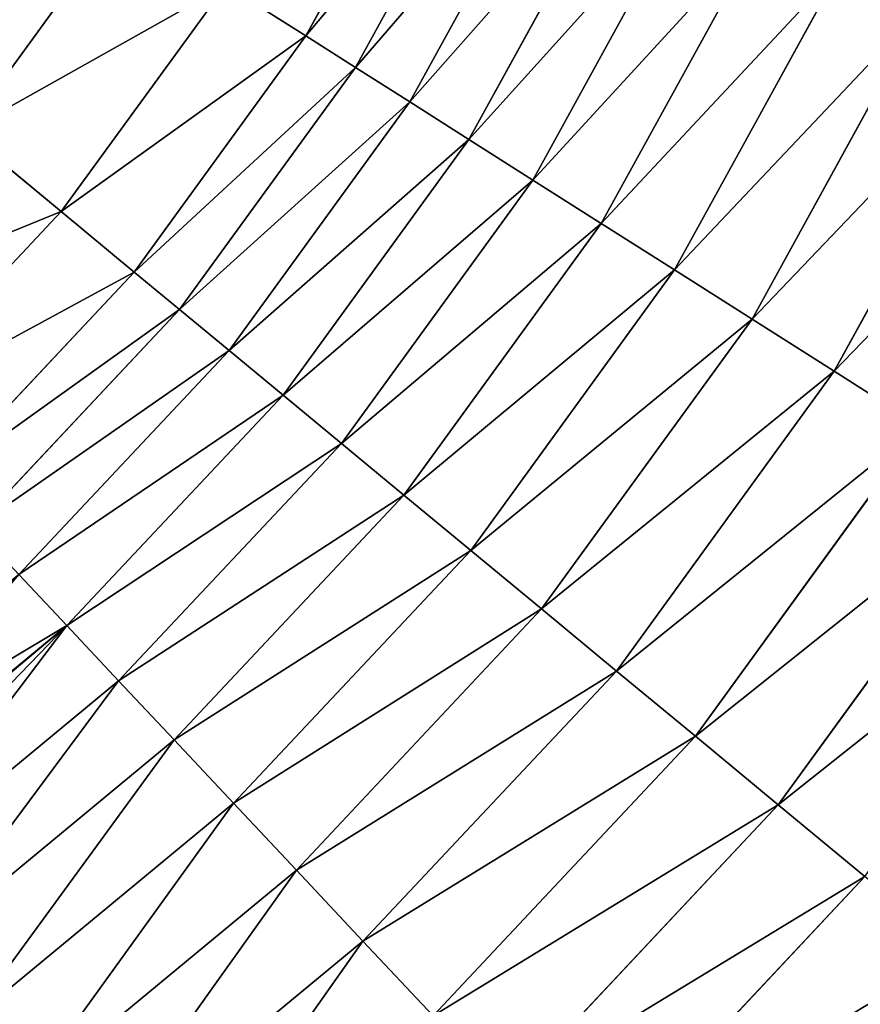
# Model space of a CAD drawing. Extents: x 0 to 1268, y 0 to 1200.
# Drawn here: x 966 to 1115, y 208 to 382 of the extents above; entities that cross this region are included whole.
import ezdxf

# ---------------------------------------------------------------- set-up
doc = ezdxf.new("R2010")
doc.units = 0
doc.header["$LTSCALE"] = 25.4
doc.layers.get('0').update_dxf_attribs({"color": 13, "linetype": 'CONTINUOUS'})

msp = doc.modelspace()

# ---------------------------------------------------------------- linework, layer by layer
at = {"color": 97}
for p, q in [((1041.78, 424.87, 380.79), (1016.9, 379.61, 380.79)), ((1041.78, 424.87, 380.79), (1016.9, 379.61, 380.79)), ((1051.19, 420.45, 346.75), (1025.68, 374.04, 346.75)), ((1051.19, 420.45, 346.75), (1025.68, 374.04, 346.75)), ((1061.51, 415.59, 313.03), (1035.3, 367.93, 313.03)), ((1061.51, 415.59, 313.03), (1035.3, 367.93, 313.03)), ((1072.73, 410.31, 279.66), (1045.78, 361.28, 279.66)), ((1072.73, 410.31, 279.66), (1045.78, 361.28, 279.66)), ((1084.85, 404.61, 246.68), (1057.08, 354.11, 246.68)), ((1084.85, 404.61, 246.68), (1057.08, 354.11, 246.68)), ((984.04, 400.46, 473.87), (956.55, 362.63, 473.87)), ((984.04, 400.46, 473.87), (956.55, 362.63, 473.87)), ((1097.85, 398.49, 214.11), (1069.21, 346.41, 214.11)), ((1097.85, 398.49, 214.11), (1069.21, 346.41, 214.11)), ((1111.72, 391.96, 181.98), (1082.16, 338.2, 181.98)), ((1111.72, 391.96, 181.98), (1082.16, 338.2, 181.98)), ((1002.72, 388.61, 428.44), (973.6, 348.53, 428.44)), ((1002.72, 388.61, 428.44), (973.6, 348.53, 428.44)), ((1002.72, 388.61, 428.44), (1016.9, 379.61, 380.79)), ((1002.72, 388.61, 428.44), (1016.9, 379.61, 380.79)), ((1126.45, 385.03, 150.31), (1095.91, 329.47, 150.31)), ((1126.45, 385.03, 150.31), (1095.91, 329.47, 150.31)), ((1016.9, 379.61, 380.79), (986.54, 337.82, 380.79)), ((1016.9, 379.61, 380.79), (986.54, 337.82, 380.79)), ((1016.9, 379.61, 380.79), (1025.68, 374.04, 346.75)), ((1016.9, 379.61, 380.79), (1025.68, 374.04, 346.75)), ((1142.03, 377.7, 119.15), (1110.44, 320.25, 119.15)), ((1142.03, 377.7, 119.15), (1110.44, 320.25, 119.15)), ((1025.68, 374.04, 346.75), (994.55, 331.2, 346.75)), ((1025.68, 374.04, 346.75), (994.55, 331.2, 346.75)), ((1025.68, 374.04, 346.75), (1035.3, 367.93, 313.03)), ((1025.68, 374.04, 346.75), (1035.3, 367.93, 313.03)), ((1035.3, 367.93, 313.03), (1003.33, 323.93, 313.03)), ((1035.3, 367.93, 313.03), (1003.33, 323.93, 313.03)), ((1035.3, 367.93, 313.03), (1045.78, 361.28, 279.66)), ((1035.3, 367.93, 313.03), (1045.78, 361.28, 279.66)), ((956.55, 362.63, 473.87), (973.6, 348.53, 428.44)), ((956.55, 362.63, 473.87), (973.6, 348.53, 428.44)), ((1045.78, 361.28, 279.66), (1012.89, 316.02, 279.66)), ((1045.78, 361.28, 279.66), (1012.89, 316.02, 279.66)), ((1045.78, 361.28, 279.66), (1057.08, 354.11, 246.68)), ((1045.78, 361.28, 279.66), (1057.08, 354.11, 246.68)), ((1057.08, 354.11, 246.68), (1023.21, 307.49, 246.68)), ((1057.08, 354.11, 246.68), (1023.21, 307.49, 246.68)), ((1057.08, 354.11, 246.68), (1069.21, 346.41, 214.11)), ((1057.08, 354.11, 246.68), (1069.21, 346.41, 214.11)), ((973.6, 348.53, 428.44), (939.69, 312.41, 428.44)), ((973.6, 348.53, 428.44), (939.69, 312.41, 428.44)), ((973.6, 348.53, 428.44), (986.54, 337.82, 380.79)), ((973.6, 348.53, 428.44), (986.54, 337.82, 380.79)), ((1069.21, 346.41, 214.11), (1034.28, 298.33, 214.11)), ((1069.21, 346.41, 214.11), (1034.28, 298.33, 214.11)), ((1069.21, 346.41, 214.11), (1082.16, 338.2, 181.98)), ((1069.21, 346.41, 214.11), (1082.16, 338.2, 181.98)), ((1082.16, 338.2, 181.98), (1046.09, 288.56, 181.98)), ((1082.16, 338.2, 181.98), (1046.09, 288.56, 181.98)), ((1082.16, 338.2, 181.98), (1095.91, 329.47, 150.31)), ((1082.16, 338.2, 181.98), (1095.91, 329.47, 150.31)), ((986.54, 337.82, 380.79), (951.18, 300.17, 380.79)), ((986.54, 337.82, 380.79), (951.18, 300.17, 380.79)), ((986.54, 337.82, 380.79), (994.55, 331.2, 346.75)), ((986.54, 337.82, 380.79), (994.55, 331.2, 346.75)), ((994.55, 331.2, 346.75), (958.3, 292.59, 346.75)), ((994.55, 331.2, 346.75), (958.3, 292.59, 346.75)), ((994.55, 331.2, 346.75), (1003.33, 323.93, 313.03)), ((994.55, 331.2, 346.75), (1003.33, 323.93, 313.03)), ((1095.91, 329.47, 150.31), (1058.64, 278.18, 150.31)), ((1095.91, 329.47, 150.31), (1058.64, 278.18, 150.31)), ((1095.91, 329.47, 150.31), (1110.44, 320.25, 119.15)), ((1095.91, 329.47, 150.31), (1110.44, 320.25, 119.15)), ((1003.33, 323.93, 313.03), (966.1, 284.28, 313.03)), ((1003.33, 323.93, 313.03), (966.1, 284.28, 313.03)), ((1003.33, 323.93, 313.03), (1012.89, 316.02, 279.66)), ((1003.33, 323.93, 313.03), (1012.89, 316.02, 279.66)), ((1110.44, 320.25, 119.15), (1071.9, 267.2, 119.15)), ((1110.44, 320.25, 119.15), (1071.9, 267.2, 119.15)), ((1110.44, 320.25, 119.15), (1125.75, 310.53, 88.51)), ((1110.44, 320.25, 119.15), (1125.75, 310.53, 88.51)), ((1012.89, 316.02, 279.66), (974.59, 275.24, 279.66)), ((1012.89, 316.02, 279.66), (974.59, 275.24, 279.66)), ((1012.89, 316.02, 279.66), (1023.21, 307.49, 246.68)), ((1012.89, 316.02, 279.66), (1023.21, 307.49, 246.68)), ((1125.75, 310.53, 88.51), (1085.88, 255.64, 88.51)), ((1125.75, 310.53, 88.51), (1085.88, 255.64, 88.51)), ((1023.21, 307.49, 246.68), (983.76, 265.48, 246.68)), ((1023.21, 307.49, 246.68), (983.76, 265.48, 246.68)), ((1023.21, 307.49, 246.68), (1034.28, 298.33, 214.11)), ((1023.21, 307.49, 246.68), (1034.28, 298.33, 214.11)), ((1141.83, 300.33, 58.42), (1100.55, 243.51, 58.42)), ((1141.83, 300.33, 58.42), (1100.55, 243.51, 58.42)), ((1034.28, 298.33, 214.11), (993.6, 255, 214.11)), ((1034.28, 298.33, 214.11), (993.6, 255, 214.11)), ((1034.28, 298.33, 214.11), (1046.09, 288.56, 181.98)), ((1034.28, 298.33, 214.11), (1046.09, 288.56, 181.98)), ((1046.09, 288.56, 181.98), (1004.09, 243.83, 181.98)), ((1046.09, 288.56, 181.98), (1004.09, 243.83, 181.98)), ((1046.09, 288.56, 181.98), (1058.64, 278.18, 150.31)), ((1046.09, 288.56, 181.98), (1058.64, 278.18, 150.31)), ((966.1, 284.28, 313.03), (974.59, 275.24, 279.66)), ((966.1, 284.28, 313.03), (974.59, 275.24, 279.66)), ((1058.64, 278.18, 150.31), (1015.24, 231.96, 150.31)), ((1058.64, 278.18, 150.31), (1015.24, 231.96, 150.31)), ((1058.64, 278.18, 150.31), (1071.9, 267.2, 119.15)), ((1058.64, 278.18, 150.31), (1071.9, 267.2, 119.15)), ((974.59, 275.24, 279.66), (938.58, 245.45, 279.66)), ((974.59, 275.24, 279.66), (938.58, 245.45, 279.66)), ((974.59, 275.24, 279.66), (983.76, 265.48, 246.68)), ((974.59, 275.24, 279.66), (983.76, 265.48, 246.68)), ((1071.9, 267.2, 119.15), (1027.02, 219.41, 119.15)), ((1071.9, 267.2, 119.15), (1027.02, 219.41, 119.15)), ((1071.9, 267.2, 119.15), (1085.88, 255.64, 88.51)), ((1071.9, 267.2, 119.15), (1085.88, 255.64, 88.51)), ((983.76, 265.48, 246.68), (939.36, 228.74, 246.68)), ((983.76, 265.48, 246.68), (939.36, 228.74, 246.68)), ((983.76, 265.48, 246.68), (993.6, 255, 214.11)), ((983.76, 265.48, 246.68), (993.6, 255, 214.11)), ((993.6, 255, 214.11), (947.8, 217.12, 214.11)), ((993.6, 255, 214.11), (947.8, 217.12, 214.11)), ((993.6, 255, 214.11), (1004.09, 243.83, 181.98)), ((993.6, 255, 214.11), (1004.09, 243.83, 181.98)), ((1085.88, 255.64, 88.51), (1039.44, 206.19, 88.51)), ((1085.88, 255.64, 88.51), (1039.44, 206.19, 88.51)), ((1085.88, 255.64, 88.51), (1100.55, 243.51, 58.42)), ((1085.88, 255.64, 88.51), (1100.55, 243.51, 58.42)), ((1004.09, 243.83, 181.98), (956.81, 204.72, 181.98)), ((1004.09, 243.83, 181.98), (956.81, 204.72, 181.98)), ((1004.09, 243.83, 181.98), (1015.24, 231.96, 150.31)), ((1004.09, 243.83, 181.98), (1015.24, 231.96, 150.31)), ((1100.55, 243.51, 58.42), (1052.47, 192.31, 58.42)), ((1100.55, 243.51, 58.42), (1052.47, 192.31, 58.42)), ((1100.55, 243.51, 58.42), (1115.9, 230.8, 28.91)), ((1100.55, 243.51, 58.42), (1115.9, 230.8, 28.91)), ((1015.24, 231.96, 150.31), (966.38, 191.54, 150.31)), ((1015.24, 231.96, 150.31), (966.38, 191.54, 150.31)), ((1015.24, 231.96, 150.31), (1027.02, 219.41, 119.15)), ((1015.24, 231.96, 150.31), (1027.02, 219.41, 119.15)), ((1115.9, 230.8, 28.91), (1066.11, 177.78, 28.91)), ((1115.9, 230.8, 28.91), (1066.11, 177.78, 28.91)), ((1027.02, 219.41, 119.15), (976.5, 177.62, 119.15)), ((1027.02, 219.41, 119.15), (976.5, 177.62, 119.15)), ((1027.02, 219.41, 119.15), (1039.44, 206.19, 88.51)), ((1027.02, 219.41, 119.15), (1039.44, 206.19, 88.51))]:
    msp.add_line(p, q, dxfattribs=at)

# ---------------------------------------------------------------- meshes
at = {"color": 45}
mesh = msp.add_polyface(dxfattribs=at)
corners = [(1041.78, 424.87, 380.79), (1002.72, 388.61, 428.44), (1016.9, 379.61, 380.79), (1026.59, 432.02, 428.44)]
mesh.append_faces([[corners[k] for k in face] for face in [(0, 1, 2), (1, 0, 3)]], dxfattribs={"vtx0": -1, "color": 45})
mesh = msp.add_polyface(dxfattribs=at)
corners = [(1051.19, 420.45, 346.75), (1016.9, 379.61, 380.79), (1025.68, 374.04, 346.75), (1041.78, 424.87, 380.79)]
mesh.append_faces([[corners[k] for k in face] for face in [(0, 1, 2), (1, 0, 3)]], dxfattribs={"vtx0": -1, "color": 45})
mesh = msp.add_polyface(dxfattribs=at)
corners = [(1061.51, 415.59, 313.03), (1025.68, 374.04, 346.75), (1035.3, 367.93, 313.03), (1051.19, 420.45, 346.75)]
mesh.append_faces([[corners[k] for k in face] for face in [(0, 1, 2), (1, 0, 3)]], dxfattribs={"vtx0": -1, "color": 45})
mesh = msp.add_polyface(dxfattribs=at)
corners = [(984.04, 400.46, 473.87), (935.61, 379.95, 516.48), (956.55, 362.63, 473.87), (961.09, 415.03, 516.48)]
mesh.append_faces([[corners[k] for k in face] for face in [(0, 1, 2), (1, 0, 3)]], dxfattribs={"vtx0": -1, "color": 45})
mesh = msp.add_polyface(dxfattribs=at)
corners = [(1072.73, 410.31, 279.66), (1035.3, 367.93, 313.03), (1045.78, 361.28, 279.66), (1061.51, 415.59, 313.03)]
mesh.append_faces([[corners[k] for k in face] for face in [(0, 1, 2), (1, 0, 3)]], dxfattribs={"vtx0": -1, "color": 45})
mesh = msp.add_polyface(dxfattribs=at)
corners = [(1084.85, 404.61, 246.68), (1045.78, 361.28, 279.66), (1057.08, 354.11, 246.68), (1072.73, 410.31, 279.66)]
mesh.append_faces([[corners[k] for k in face] for face in [(0, 1, 2), (1, 0, 3)]], dxfattribs={"vtx0": -1, "color": 45})
mesh = msp.add_polyface(dxfattribs=at)
corners = [(1097.85, 398.49, 214.11), (1057.08, 354.11, 246.68), (1069.21, 346.41, 214.11), (1084.85, 404.61, 246.68)]
mesh.append_faces([[corners[k] for k in face] for face in [(0, 1, 2), (1, 0, 3)]], dxfattribs={"vtx0": -1, "color": 45})
mesh = msp.add_polyface(dxfattribs=at)
corners = [(1002.72, 388.61, 428.44), (956.55, 362.63, 473.87), (973.6, 348.53, 428.44), (984.04, 400.46, 473.87)]
mesh.append_faces([[corners[k] for k in face] for face in [(0, 1, 2), (1, 0, 3)]], dxfattribs={"vtx0": -1, "color": 45})
mesh = msp.add_polyface(dxfattribs=at)
corners = [(1111.72, 391.96, 181.98), (1069.21, 346.41, 214.11), (1082.16, 338.2, 181.98), (1097.85, 398.49, 214.11)]
mesh.append_faces([[corners[k] for k in face] for face in [(0, 1, 2), (1, 0, 3)]], dxfattribs={"vtx0": -1, "color": 45})
mesh = msp.add_polyface(dxfattribs=at)
corners = [(1126.45, 385.03, 150.31), (1082.16, 338.2, 181.98), (1095.91, 329.47, 150.31), (1111.72, 391.96, 181.98)]
mesh.append_faces([[corners[k] for k in face] for face in [(0, 1, 2), (1, 0, 3)]], dxfattribs={"vtx0": -1, "color": 45})
mesh = msp.add_polyface(dxfattribs=at)
corners = [(1016.9, 379.61, 380.79), (973.6, 348.53, 428.44), (986.54, 337.82, 380.79), (1002.72, 388.61, 428.44)]
mesh.append_faces([[corners[k] for k in face] for face in [(0, 1, 2), (1, 0, 3)]], dxfattribs={"vtx0": -1, "color": 45})
mesh = msp.add_polyface(dxfattribs=at)
corners = [(1142.03, 377.7, 119.15), (1095.91, 329.47, 150.31), (1110.44, 320.25, 119.15), (1126.45, 385.03, 150.31)]
mesh.append_faces([[corners[k] for k in face] for face in [(0, 1, 2), (1, 0, 3)]], dxfattribs={"vtx0": -1, "color": 45})
mesh = msp.add_polyface(dxfattribs=at)
corners = [(1025.68, 374.04, 346.75), (986.54, 337.82, 380.79), (994.55, 331.2, 346.75), (1016.9, 379.61, 380.79)]
mesh.append_faces([[corners[k] for k in face] for face in [(0, 1, 2), (1, 0, 3)]], dxfattribs={"vtx0": -1, "color": 45})
mesh = msp.add_polyface(dxfattribs=at)
corners = [(1158.44, 369.98, 88.51), (1110.44, 320.25, 119.15), (1125.75, 310.53, 88.51), (1142.03, 377.7, 119.15)]
mesh.append_faces([[corners[k] for k in face] for face in [(0, 1, 2), (1, 0, 3)]], dxfattribs={"vtx0": -1, "color": 45})
mesh = msp.add_polyface(dxfattribs=at)
corners = [(1035.3, 367.93, 313.03), (994.55, 331.2, 346.75), (1003.33, 323.93, 313.03), (1025.68, 374.04, 346.75)]
mesh.append_faces([[corners[k] for k in face] for face in [(0, 1, 2), (1, 0, 3)]], dxfattribs={"vtx0": -1, "color": 45})
mesh = msp.add_polyface(dxfattribs=at)
corners = [(1045.78, 361.28, 279.66), (1003.33, 323.93, 313.03), (1012.89, 316.02, 279.66), (1035.3, 367.93, 313.03)]
mesh.append_faces([[corners[k] for k in face] for face in [(0, 1, 2), (1, 0, 3)]], dxfattribs={"vtx0": -1, "color": 45})
mesh = msp.add_polyface(dxfattribs=at)
corners = [(973.6, 348.53, 428.44), (924.54, 328.54, 473.87), (939.69, 312.41, 428.44), (956.55, 362.63, 473.87)]
mesh.append_faces([[corners[k] for k in face] for face in [(0, 1, 2), (1, 0, 3)]], dxfattribs={"vtx0": -1, "color": 45})
mesh = msp.add_polyface(dxfattribs=at)
corners = [(1057.08, 354.11, 246.68), (1012.89, 316.02, 279.66), (1023.21, 307.49, 246.68), (1045.78, 361.28, 279.66)]
mesh.append_faces([[corners[k] for k in face] for face in [(0, 1, 2), (1, 0, 3)]], dxfattribs={"vtx0": -1, "color": 45})
mesh = msp.add_polyface(dxfattribs=at)
corners = [(1069.21, 346.41, 214.11), (1023.21, 307.49, 246.68), (1034.28, 298.33, 214.11), (1057.08, 354.11, 246.68)]
mesh.append_faces([[corners[k] for k in face] for face in [(0, 1, 2), (1, 0, 3)]], dxfattribs={"vtx0": -1, "color": 45})
mesh = msp.add_polyface(dxfattribs=at)
corners = [(986.54, 337.82, 380.79), (939.69, 312.41, 428.44), (951.18, 300.17, 380.79), (973.6, 348.53, 428.44)]
mesh.append_faces([[corners[k] for k in face] for face in [(0, 1, 2), (1, 0, 3)]], dxfattribs={"vtx0": -1, "color": 45})
mesh = msp.add_polyface(dxfattribs=at)
corners = [(1082.16, 338.2, 181.98), (1034.28, 298.33, 214.11), (1046.09, 288.56, 181.98), (1069.21, 346.41, 214.11)]
mesh.append_faces([[corners[k] for k in face] for face in [(0, 1, 2), (1, 0, 3)]], dxfattribs={"vtx0": -1, "color": 45})
mesh = msp.add_polyface(dxfattribs=at)
corners = [(1095.91, 329.47, 150.31), (1046.09, 288.56, 181.98), (1058.64, 278.18, 150.31), (1082.16, 338.2, 181.98)]
mesh.append_faces([[corners[k] for k in face] for face in [(0, 1, 2), (1, 0, 3)]], dxfattribs={"vtx0": -1, "color": 45})
mesh = msp.add_polyface(dxfattribs=at)
corners = [(994.55, 331.2, 346.75), (951.18, 300.17, 380.79), (958.3, 292.59, 346.75), (986.54, 337.82, 380.79)]
mesh.append_faces([[corners[k] for k in face] for face in [(0, 1, 2), (1, 0, 3)]], dxfattribs={"vtx0": -1, "color": 45})
mesh = msp.add_polyface(dxfattribs=at)
corners = [(1003.33, 323.93, 313.03), (958.3, 292.59, 346.75), (966.1, 284.28, 313.03), (994.55, 331.2, 346.75)]
mesh.append_faces([[corners[k] for k in face] for face in [(0, 1, 2), (1, 0, 3)]], dxfattribs={"vtx0": -1, "color": 45})
mesh = msp.add_polyface(dxfattribs=at)
corners = [(1110.44, 320.25, 119.15), (1058.64, 278.18, 150.31), (1071.9, 267.2, 119.15), (1095.91, 329.47, 150.31)]
mesh.append_faces([[corners[k] for k in face] for face in [(0, 1, 2), (1, 0, 3)]], dxfattribs={"vtx0": -1, "color": 45})
mesh = msp.add_polyface(dxfattribs=at)
corners = [(1012.89, 316.02, 279.66), (966.1, 284.28, 313.03), (974.59, 275.24, 279.66), (1003.33, 323.93, 313.03)]
mesh.append_faces([[corners[k] for k in face] for face in [(0, 1, 2), (1, 0, 3)]], dxfattribs={"vtx0": -1, "color": 45})
mesh = msp.add_polyface(dxfattribs=at)
corners = [(1125.75, 310.53, 88.51), (1071.9, 267.2, 119.15), (1085.88, 255.64, 88.51), (1110.44, 320.25, 119.15)]
mesh.append_faces([[corners[k] for k in face] for face in [(0, 1, 2), (1, 0, 3)]], dxfattribs={"vtx0": -1, "color": 45})
mesh = msp.add_polyface(dxfattribs=at)
corners = [(1023.21, 307.49, 246.68), (974.59, 275.24, 279.66), (983.76, 265.48, 246.68), (1012.89, 316.02, 279.66)]
mesh.append_faces([[corners[k] for k in face] for face in [(0, 1, 2), (1, 0, 3)]], dxfattribs={"vtx0": -1, "color": 45})
mesh = msp.add_polyface(dxfattribs=at)
corners = [(1141.83, 300.33, 58.42), (1085.88, 255.64, 88.51), (1100.55, 243.51, 58.42), (1125.75, 310.53, 88.51)]
mesh.append_faces([[corners[k] for k in face] for face in [(0, 1, 2), (1, 0, 3)]], dxfattribs={"vtx0": -1, "color": 45})
mesh = msp.add_polyface(dxfattribs=at)
corners = [(1034.28, 298.33, 214.11), (983.76, 265.48, 246.68), (993.6, 255, 214.11), (1023.21, 307.49, 246.68)]
mesh.append_faces([[corners[k] for k in face] for face in [(0, 1, 2), (1, 0, 3)]], dxfattribs={"vtx0": -1, "color": 45})
mesh = msp.add_polyface(dxfattribs=at)
corners = [(1158.66, 289.65, 28.91), (1100.55, 243.51, 58.42), (1115.9, 230.8, 28.91), (1141.83, 300.33, 58.42)]
mesh.append_faces([[corners[k] for k in face] for face in [(0, 1, 2), (1, 0, 3)]], dxfattribs={"vtx0": -1, "color": 45})
mesh = msp.add_polyface(dxfattribs=at)
corners = [(1046.09, 288.56, 181.98), (993.6, 255, 214.11), (1004.09, 243.83, 181.98), (1034.28, 298.33, 214.11)]
mesh.append_faces([[corners[k] for k in face] for face in [(0, 1, 2), (1, 0, 3)]], dxfattribs={"vtx0": -1, "color": 45})
mesh = msp.add_polyface(dxfattribs=at)
corners = [(1058.64, 278.18, 150.31), (1004.09, 243.83, 181.98), (1015.24, 231.96, 150.31), (1046.09, 288.56, 181.98)]
mesh.append_faces([[corners[k] for k in face] for face in [(0, 1, 2), (1, 0, 3)]], dxfattribs={"vtx0": -1, "color": 45})
mesh = msp.add_polyface(dxfattribs=at)
corners = [(974.59, 275.24, 279.66), (941.11, 255.24, 295.65), (938.58, 245.45, 279.66), (966.1, 284.28, 313.03), (942.72, 264.75, 312.65), (942.73, 264.95, 313.03)]
mesh.append_faces([[corners[k] for k in face] for face in [(0, 1, 2), (4, 3, 5)]], dxfattribs={"vtx0": -1, "color": 45})
mesh.append_faces([[corners[k] for k in face] for face in [(1, 3, 4)]], dxfattribs={"vtx0": -1, "vtx1": -1, "color": 45})
mesh.append_faces([[corners[k] for k in face] for face in [(1, 0, 3)]], dxfattribs={"vtx0": -1, "vtx2": -1, "color": 45})
mesh = msp.add_polyface(dxfattribs=at)
corners = [(1071.9, 267.2, 119.15), (1015.24, 231.96, 150.31), (1027.02, 219.41, 119.15), (1058.64, 278.18, 150.31)]
mesh.append_faces([[corners[k] for k in face] for face in [(0, 1, 2), (1, 0, 3)]], dxfattribs={"vtx0": -1, "color": 45})
mesh = msp.add_polyface(dxfattribs=at)
corners = [(974.59, 275.24, 279.66), (939.36, 228.74, 246.68), (983.76, 265.48, 246.68), (935.18, 234.49, 264.18), (938.44, 244.87, 278.78), (938.58, 245.45, 279.66)]
mesh.append_faces([[corners[k] for k in face] for face in [(0, 1, 2), (4, 0, 5)]], dxfattribs={"vtx0": -1, "color": 45})
mesh.append_faces([[corners[k] for k in face] for face in [(1, 0, 3), (3, 0, 4)]], dxfattribs={"vtx0": -1, "vtx1": -1, "color": 45})
mesh = msp.add_polyface(dxfattribs=at)
corners = [(1085.88, 255.64, 88.51), (1027.02, 219.41, 119.15), (1039.44, 206.19, 88.51), (1071.9, 267.2, 119.15)]
mesh.append_faces([[corners[k] for k in face] for face in [(0, 1, 2), (1, 0, 3)]], dxfattribs={"vtx0": -1, "color": 45})
mesh = msp.add_polyface(dxfattribs=at)
corners = [(983.76, 265.48, 246.68), (947.8, 217.12, 214.11), (993.6, 255, 214.11), (939.36, 228.74, 246.68)]
mesh.append_faces([[corners[k] for k in face] for face in [(0, 1, 2), (1, 0, 3)]], dxfattribs={"vtx0": -1, "color": 45})
mesh = msp.add_polyface(dxfattribs=at)
corners = [(993.6, 255, 214.11), (956.81, 204.72, 181.98), (1004.09, 243.83, 181.98), (947.8, 217.12, 214.11)]
mesh.append_faces([[corners[k] for k in face] for face in [(0, 1, 2), (1, 0, 3)]], dxfattribs={"vtx0": -1, "color": 45})
mesh = msp.add_polyface(dxfattribs=at)
corners = [(1100.55, 243.51, 58.42), (1039.44, 206.19, 88.51), (1052.47, 192.31, 58.42), (1085.88, 255.64, 88.51)]
mesh.append_faces([[corners[k] for k in face] for face in [(0, 1, 2), (1, 0, 3)]], dxfattribs={"vtx0": -1, "color": 45})
mesh = msp.add_polyface(dxfattribs=at)
corners = [(1004.09, 243.83, 181.98), (966.38, 191.54, 150.31), (1015.24, 231.96, 150.31), (956.81, 204.72, 181.98)]
mesh.append_faces([[corners[k] for k in face] for face in [(0, 1, 2), (1, 0, 3)]], dxfattribs={"vtx0": -1, "color": 45})
mesh = msp.add_polyface(dxfattribs=at)
corners = [(1115.9, 230.8, 28.91), (1052.47, 192.31, 58.42), (1066.11, 177.78, 28.91), (1100.55, 243.51, 58.42)]
mesh.append_faces([[corners[k] for k in face] for face in [(0, 1, 2), (1, 0, 3)]], dxfattribs={"vtx0": -1, "color": 45})
mesh = msp.add_polyface(dxfattribs=at)
corners = [(1015.24, 231.96, 150.31), (976.5, 177.62, 119.15), (1027.02, 219.41, 119.15), (966.38, 191.54, 150.31)]
mesh.append_faces([[corners[k] for k in face] for face in [(0, 1, 2), (1, 0, 3)]], dxfattribs={"vtx0": -1, "color": 45})
mesh = msp.add_polyface(dxfattribs=at)
corners = [(1131.93, 217.55), (1066.11, 177.78, 28.91), (1080.35, 162.62), (1115.9, 230.8, 28.91)]
mesh.append_faces([[corners[k] for k in face] for face in [(0, 1, 2), (1, 0, 3)]], dxfattribs={"vtx0": -1, "color": 45})
mesh = msp.add_polyface(dxfattribs=at)
corners = [(1027.02, 219.41, 119.15), (987.16, 162.94, 88.51), (1039.44, 206.19, 88.51), (976.5, 177.62, 119.15)]
mesh.append_faces([[corners[k] for k in face] for face in [(0, 1, 2), (1, 0, 3)]], dxfattribs={"vtx0": -1, "color": 45})

doc.saveas('drawing.dxf')
